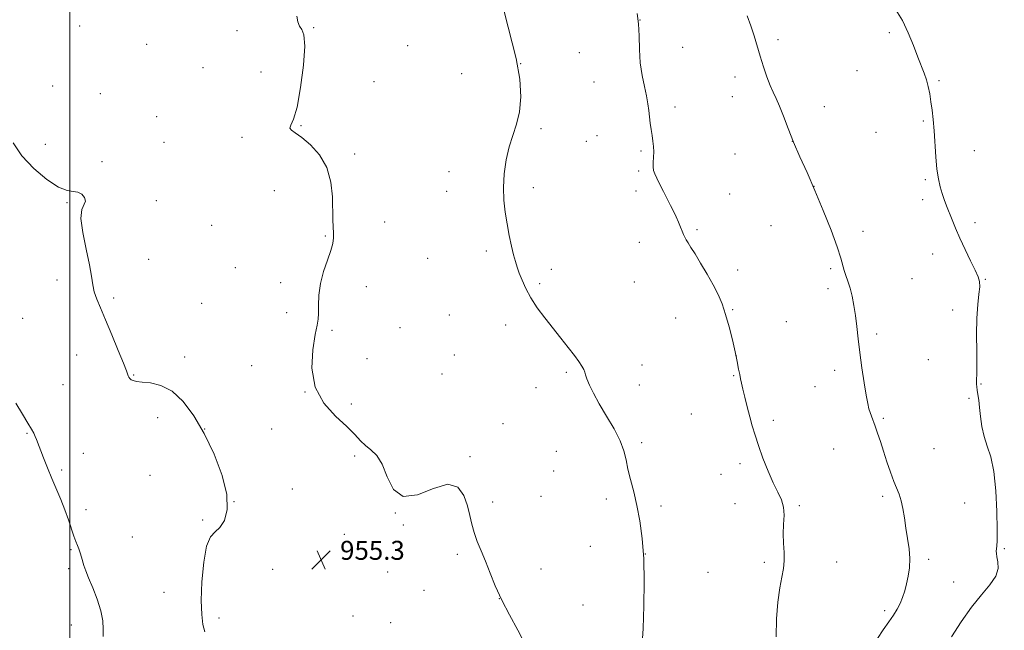
# Model space of a CAD drawing. Extents: x 2064800 to 2067700, y 362300 to 365200.
# Drawn here: x 2066479 to 2066894, y 363672 to 363930 of the extents above; entities that cross this region are included whole.
import ezdxf

# ---------------------------------------------------------------- set-up
doc = ezdxf.new("R2010")
doc.units = 0
doc.header["$MEASUREMENT"] = 0
for name, color, linetype, lineweight in [('32000', 7, 'Continuous', 0), ('DTM SPOT ELEVATION', 2, 'Continuous', 13), ('INDEX CONTOUR', 41, 'Continuous', 13), ('INTERMEDIATE CONTOUR', 44, 'Continuous', 0), ('SPOT ELEVATION', 7, 'Continuous', 0)]:
    doc.layers.add(name, color=color, linetype=linetype, lineweight=lineweight)
doc.styles.add('Style-ITALICS', font='ITALICS.shx')

# ---------------------------------------------------------------- blocks, each defined once
blk = doc.blocks.new('SPOT')
at = {"layer": 'SPOT ELEVATION'}
for p, q in [((-3.91, -3.91), (3.82, 3.81)), ((-1.65, 3.77), (1.72, -3.93))]:
    blk.add_line(p, q, dxfattribs=at)

msp = doc.modelspace()

# ---------------------------------------------------------------- linework, layer by layer
at = {"layer": '32000', "flags": 128}
msp.add_lwpolyline([(2066500, 362500), (2066500, 365000)], dxfattribs=at)
at = {"layer": 'DTM SPOT ELEVATION'}
for p in [(2066740.46, 363929.39, 960), (2066504.11, 363926.93, 955.5), (2066570.49, 363924.97, 955.6), (2066602.74, 363926.22, 956.1), (2066798.57, 363921.13, 962.3), (2066845.62, 363924.04, 963.7), (2066532.39, 363919.18, 955.5), (2066642.4, 363918.57, 957.1), (2066758.42, 363917.86, 960.8), (2066714.83, 363915.59, 959), (2066556.13, 363909.32, 955.5), (2066690.05, 363910.96, 958), (2066831.96, 363908.05, 962.8), (2066580.53, 363907.5, 955.1), (2066665.24, 363906.71, 956.7), (2066780.47, 363905.42, 961.6), (2066492.78, 363901.5, 955.8), (2066628.32, 363903.45, 956.8), (2066720.97, 363903.22, 959.2), (2066866.46, 363903.84, 964.2), (2066512.83, 363898.28, 955.6), (2066779.4, 363897.1, 961.4), (2066755.2, 363892.72, 960.4), (2066818.22, 363892.79, 962.6), (2066536.54, 363888.56, 955.5), (2066597.43, 363884.75, 956.1), (2066698.67, 363883.61, 958.4), (2066859.87, 363886.77, 963.8), (2066572.6, 363879.85, 955.7), (2066722.33, 363880.58, 959.2), (2066840, 363882.01, 963.1), (2066489.58, 363876.88, 955.4), (2066539.62, 363877.78, 955.6), (2066717.78, 363878.22, 959.1), (2066804.61, 363878.22, 962), (2066620.04, 363872.82, 956.3), (2066740.88, 363874.06, 959.8), (2066780.5, 363872.79, 961.2), (2066881.44, 363874.24, 964.7), (2066513.5, 363869.65, 955.8), (2066659.92, 363865.36, 957.3), (2066739.82, 363865.7, 959.8), (2066695.46, 363858.63, 958.4), (2066813.78, 363859.24, 962), (2066860.8, 363862.01, 963.8), (2066586.22, 363857.37, 955.2), (2066658.85, 363857.05, 957.3), (2066738.73, 363857.24, 959.6), (2066778.3, 363856.02, 960.9), (2066498.79, 363852.3, 956.1), (2066536.42, 363853.2, 955.7), (2066859.65, 363853.52, 963.6), (2066559.82, 363842.77, 955.3), (2066632.8, 363844.16, 956.6), (2066795.73, 363842.62, 961.2), (2066881.69, 363843.87, 964.4), (2066607.68, 363838.21, 955.9), (2066764.49, 363840.9, 960.2), (2066834.42, 363840.18, 962.4), (2066740.18, 363835.5, 959.4), (2066675.66, 363831.95, 957.7), (2066863.91, 363830.58, 963.4), (2066533.19, 363828.4, 955.2), (2066650.92, 363828.76, 957.1), (2066569.83, 363824.88, 955.4), (2066703.05, 363824.13, 958.4), (2066781.68, 363823.89, 960.4), (2066820.87, 363824.49, 961.8), (2066494.56, 363819.72, 956.5), (2066588.96, 363818.61, 955.7), (2066625.06, 363816.87, 956.4), (2066698.09, 363818.19, 958.2), (2066738.02, 363818.81, 959.1), (2066855.14, 363820.19, 963.1), (2066886.08, 363819.93, 964.1), (2066819.74, 363816.07, 961.6), (2066518.45, 363812.05, 955.7), (2066555.54, 363809.88, 955), (2066591.48, 363805.94, 955.8), (2066660.06, 363804.95, 957.1), (2066779.51, 363807.14, 960.1), (2066872.32, 363806.96, 963.3), (2066480.04, 363803.52, 957.2), (2066683.78, 363800.67, 957.6), (2066755.47, 363803.68, 959.3), (2066802.14, 363802.15, 960.9), (2066610.53, 363798.49, 956.1), (2066639.18, 363799.54, 956.6), (2066840.3, 363796.9, 962.3), (2066502.9, 363788.07, 956.8), (2066662.09, 363788.07, 957), (2066548.35, 363787.1, 955.6), (2066576.66, 363783.51, 955.8), (2066625.36, 363786.5, 956.3), (2066741.21, 363783.82, 958.6), (2066781.07, 363787.56, 960), (2066862, 363786.09, 963.1), (2066526.85, 363779.61, 955.9), (2066656.88, 363780.06, 956.8), (2066709.43, 363780.64, 957.8), (2066822.57, 363781.6, 961.6), (2066497.03, 363775.51, 957.2), (2066740.13, 363775.42, 958.6), (2066779.98, 363779.23, 959.9), (2066884.29, 363775.71, 964.1), (2066599.18, 363772.42, 956), (2066696.61, 363774.28, 957.4), (2066814.25, 363774.58, 961.2), (2066618.73, 363767.36, 956.1), (2066879.24, 363769.74, 963.8), (2066762.09, 363763.11, 959), (2066536.95, 363761.59, 956.5), (2066682.61, 363759, 956.9), (2066796.69, 363760.42, 960.4), (2066843.09, 363761.22, 962.2), (2066481.98, 363754.95, 958.1), (2066556.81, 363756.74, 956), (2066585.11, 363756.73, 955.9), (2066741.11, 363750.97, 958.3), (2066505.73, 363746.46, 957.4), (2066705.12, 363747.32, 956.8), (2066822.15, 363748.31, 961.1), (2066864.4, 363748.44, 963), (2066620.04, 363745.37, 955.9), (2066668.68, 363745.16, 956.3), (2066782.67, 363742.19, 959.6), (2066496.58, 363739.43, 957.8), (2066704.06, 363739.07, 956.8), (2066533.79, 363737.18, 956.9), (2066774.55, 363737.7, 959.4), (2066593.87, 363731.4, 955.6), (2066569.24, 363726.17, 956), (2066678.36, 363725.97, 956.4), (2066698.65, 363728.38, 957), (2066726.17, 363727.29, 957.6), (2066842.74, 363728.42, 961.7), (2066877.36, 363725.52, 963), (2066506.85, 363722.67, 957.7), (2066637.18, 363721.26, 956), (2066749.32, 363724.34, 958.3), (2066780.46, 363725.31, 958.8), (2066807.58, 363724.45, 960.3), (2066556.02, 363718.37, 956.1), (2066640.67, 363716.29, 954.9), (2066526.35, 363711.17, 957.3), (2066615.76, 363712.27, 954.9), (2066500.5, 363705.83, 958.1), (2066719.52, 363707.23, 957.3), (2066894.07, 363706.28, 964.2), (2066663.35, 363703.82, 955.7), (2066742.65, 363704.01, 958), (2066792.82, 363700.54, 959.7), (2066823.32, 363700.57, 960.7), (2066862.23, 363701.79, 962.3), (2066499.47, 363697.76, 958.2), (2066585.45, 363697.55, 955.7), (2066634, 363696.43, 955.3), (2066698.72, 363697.67, 956.6), (2066769.12, 363696.27, 958.7), (2066872.78, 363692.25, 963), (2066649.27, 363688.7, 955.3), (2066539.73, 363687.85, 957.1), (2066681.11, 363685.2, 956), (2066716.36, 363682.43, 957.1), (2066843.66, 363680.1, 961.7), (2066562.87, 363677.07, 955.4), (2066619.41, 363677.86, 955.6), (2066500.54, 363674.08, 958.5), (2066635.35, 363675.03, 954.4)]:
    msp.add_point(p, dxfattribs=at)
at = {"layer": 'INDEX CONTOUR'}
msp.add_polyline3d([(2066739.239, 363932.174, 960), (2066739.811, 363927.865, 960), (2066740.043, 363922.683, 960), (2066740.166, 363916.991, 960), (2066740.505, 363911.295, 960), (2066741.2779, 363906.032, 960), (2066742.275, 363901.356, 960), (2066743.183, 363897.349, 960), (2066743.767, 363894.034, 960), (2066744.117, 363891.189, 960), (2066744.403, 363888.532, 960), (2066744.757, 363885.846, 960), (2066745.163, 363883.171, 960), (2066745.566, 363880.612, 960), (2066745.912, 363878.24, 960), (2066746.153, 363875.9869, 960), (2066746.241, 363873.751, 960), (2066746.161, 363871.479, 960), (2066746.027, 363869.314, 960), (2066745.98, 363867.445, 960), (2066746.155, 363865.957, 960), (2066746.639, 363864.503, 960), (2066747.509, 363862.629, 960), (2066748.791, 363860.028, 960), (2066750.323, 363856.98, 960), (2066751.89, 363853.914, 960), (2066753.318, 363851.165, 960), (2066754.583, 363848.695, 960), (2066755.697, 363846.373, 960), (2066756.671, 363844.114, 960), (2066757.507, 363842.02, 960), (2066758.205, 363840.238, 960), (2066758.782, 363838.855, 960), (2066759.324, 363837.719, 960), (2066759.935, 363836.619, 960), (2066760.732, 363835.314, 960), (2066761.898, 363833.453, 960), (2066763.628, 363830.657, 960), (2066766.013, 363826.72, 960), (2066768.708, 363822.139, 960), (2066771.264, 363817.583, 960), (2066773.34, 363813.514, 960), (2066775.031, 363809.564, 960), (2066776.54, 363805.155, 960), (2066778.018, 363799.9299, 960), (2066779.401, 363794.402, 960), (2066780.567, 363789.303, 960), (2066781.431, 363785.213, 960), (2066782.0409, 363782.094, 960), (2066782.476, 363779.7531, 960), (2066782.827, 363777.931, 960), (2066783.2189, 363776.098, 960), (2066783.785, 363773.655, 960), (2066784.616, 363770.198, 960), (2066785.631, 363766.098, 960), (2066786.703, 363761.921, 960), (2066787.76, 363758.0531, 960), (2066788.932, 363754.164, 960), (2066790.405, 363749.744, 960), (2066792.291, 363744.498, 960), (2066794.426, 363738.996, 960), (2066796.576, 363734.023, 960), (2066798.513, 363730.131, 960), (2066800.037, 363726.94, 960), (2066800.955, 363723.839, 960), (2066801.1709, 363720.349, 960), (2066800.992, 363716.517, 960), (2066800.821, 363712.525, 960), (2066800.947, 363708.545, 960), (2066801.186, 363704.713, 960), (2066801.2379, 363701.159, 960), (2066800.881, 363697.875, 960), (2066800.203, 363694.302, 960), (2066799.374, 363689.744, 960), (2066798.571, 363683.7201, 960), (2066798.01, 363676.611, 960), (2066797.919, 363669.011, 960)], dxfattribs=at)
at = {"layer": 'INTERMEDIATE CONTOUR'}
for points in [[(2066683.162, 363932.999, 958), (2066688.181, 363913.181, 958), (2066689.704, 363904.374, 958), (2066690.139, 363896.919, 958), (2066689.641, 363890.686, 958), (2066688.408, 363885.465, 958), (2066686.798, 363880.72, 958), (2066685.211, 363875.833, 958), (2066683.983, 363870.356, 958), (2066683.2, 363864.529, 958), (2066682.886, 363858.7629, 958), (2066683.04, 363853.3741, 958), (2066683.5691, 363848.295, 958), (2066684.355, 363843.365, 958), (2066685.282, 363838.511, 958), (2066686.246, 363834.014, 958), (2066687.143, 363830.245, 958), (2066687.911, 363827.412, 958), (2066688.6581, 363825.072, 958), (2066689.532, 363822.621, 958), (2066690.68, 363819.585, 958), (2066692.243, 363816.013, 958), (2066694.36, 363812.085, 958), (2066697.106, 363807.96, 958), (2066700.3, 363803.718, 958), (2066707.058, 363795.164, 958), (2066710.148, 363791.2, 958), (2066712.741, 363787.817, 958), (2066714.665, 363785.2249, 958), (2066715.9639, 363783.323, 958), (2066716.739, 363781.931, 958), (2066717.129, 363780.83, 958), (2066717.432, 363779.635, 958), (2066717.983, 363777.924, 958), (2066719.073, 363775.347, 958), (2066720.805, 363771.847, 958), (2066723.237, 363767.444, 958), (2066726.307, 363762.257, 958), (2066729.473, 363756.818, 958), (2066732.076, 363751.759, 958), (2066733.657, 363747.515, 958), (2066734.567, 363743.7309, 958), (2066735.357, 363739.855, 958), (2066736.4539, 363735.423, 958), (2066737.788, 363730.326, 958), (2066739.159, 363724.541, 958), (2066740.387, 363718.017, 958), (2066741.364, 363710.573, 958), (2066741.998, 363701.998, 958), (2066742.226, 363692.274, 958), (2066742.104, 363682.155, 958), (2066741.714, 363672.585, 958), (2066741.214, 363664.253, 958)], [(2066848.281, 363933.767, 964), (2066851.078, 363929.262, 964), (2066853.579, 363924.042, 964), (2066855.756, 363918.646, 964), (2066857.595, 363913.785, 964), (2066860.2879, 363906.921, 964), (2066861.236, 363904.165, 964), (2066861.988, 363901.3009, 964), (2066862.603, 363898.232, 964), (2066863.142, 363894.941, 964), (2066863.6529, 363891.375, 964), (2066864.125, 363887.353, 964), (2066864.534, 363882.663, 964), (2066865.222, 363871.616, 964), (2066865.662, 363866.477, 964), (2066866.264, 363862.334, 964), (2066867.007, 363859.023, 964), (2066867.852, 363856.213, 964), (2066868.765, 363853.597, 964), (2066869.754, 363850.985, 964), (2066872.049, 363845.13, 964), (2066873.5, 363841.573, 964), (2066875.316, 363837.394, 964), (2066877.532, 363832.596, 964), (2066879.822, 363827.799, 964), (2066881.765, 363823.778, 964), (2066883.031, 363821.036, 964), (2066883.644, 363818.986, 964), (2066883.715, 363816.768, 964), (2066883.382, 363813.638, 964), (2066882.884, 363809.307, 964), (2066882.485, 363803.602, 964), (2066882.376, 363796.611, 964), (2066882.4509, 363789.456, 964), (2066882.529, 363783.523, 964), (2066882.479, 363779.817, 964), (2066882.359, 363777.841, 964), (2066882.274, 363776.721, 964), (2066882.309, 363775.709, 964), (2066882.454, 363774.551, 964), (2066882.68, 363773.12, 964), (2066882.959, 363771.286, 964), (2066883.275, 363768.906, 964), (2066883.62, 363765.834, 964), (2066884.012, 363762.019, 964), (2066884.586, 363757.793, 964), (2066885.508, 363753.582, 964), (2066886.856, 363749.577, 964), (2066888.362, 363745.013, 964), (2066889.67, 363738.888, 964), (2066890.507, 363730.693, 964), (2066890.925, 363721.886, 964), (2066891.06, 363714.414, 964), (2066891.032, 363709.731, 964), (2066890.917, 363707.306, 964), (2066890.687, 363705.232, 964), (2066890.72, 363704.234, 964), (2066890.963, 363702.793, 964), (2066891.377, 363700.6629, 964), (2066891.426, 363697.909, 964), (2066890.454, 363694.673, 964), (2066887.998, 363691.025, 964), (2066884.392, 363686.745, 964), (2066880.164, 363681.543, 964), (2066875.819, 363675.352, 964), (2066871.756, 363669.009, 964)], [(2066595.716, 363931.013, 956), (2066596.197, 363928.575, 956), (2066596.868, 363926.846, 956), (2066597.815, 363925.468, 956), (2066598.686, 363923.158, 956), (2066599.018, 363918.398, 956), (2066598.483, 363910.353, 956), (2066597.29, 363900.916, 956), (2066595.784, 363892.6621, 956), (2066594.306, 363887.539, 956), (2066593.198, 363884.984, 956), (2066592.802, 363883.805, 956), (2066593.4041, 363882.933, 956), (2066595.067, 363881.767, 956), (2066597.796, 363879.827, 956), (2066601.449, 363876.73, 956), (2066605.2741, 363872.477, 956), (2066608.37, 363867.1661, 956), (2066610.079, 363861.018, 956), (2066610.722, 363854.746, 956), (2066610.959, 363844.967, 956), (2066611.167, 363839.507, 956), (2066611.16, 363837.419, 956), (2066610.863, 363835.123, 956), (2066610.054, 363832.115, 956), (2066608.634, 363828.052, 956), (2066606.999, 363823.241, 956), (2066605.67, 363818.153, 956), (2066605.023, 363813.241, 956), (2066604.866, 363808.895, 956), (2066604.86, 363805.486, 956), (2066604.711, 363803.093, 956), (2066604.289, 363800.611, 956), (2066603.506, 363796.639, 956), (2066602.469, 363790.248, 956), (2066602.066, 363782.394, 956), (2066603.381, 363774.503, 956), (2066607.064, 363767.741, 956), (2066612.042, 363762.234, 956), (2066616.809, 363757.851, 956), (2066620.225, 363754.445, 956), (2066622.619, 363751.819, 956), (2066624.686, 363749.763, 956), (2066626.967, 363747.957, 956), (2066629.379, 363745.645, 956), (2066631.686, 363741.959, 956), (2066633.834, 363736.561, 956), (2066636.514, 363731.218, 956), (2066640.6001, 363728.222, 956), (2066646.5699, 363729.022, 956), (2066653.324, 363731.683, 956), (2066659.367, 363733.424, 956), (2066663.548, 363732.168, 956), (2066666.104, 363728.65, 956), (2066667.616, 363724.307, 956), (2066668.619, 363720.293, 956), (2066669.458, 363716.633, 956), (2066670.43, 363713.068, 956), (2066671.764, 363709.362, 956), (2066673.409, 363705.36, 956), (2066675.242, 363700.932, 956), (2066677.197, 363695.976, 956), (2066679.417, 363690.512, 956), (2066682.099, 363684.592, 956), (2066685.341, 363678.2991, 956), (2066688.8429, 363671.844, 956), (2066692.207, 363665.471, 956)], [(2066785.69, 363931.143, 962), (2066787.211, 363926.968, 962), (2066788.533, 363922.7841, 962), (2066791.056, 363914.161, 962), (2066792.461, 363909.7041, 962), (2066793.918, 363905.4609, 962), (2066795.317, 363901.802, 962), (2066796.591, 363898.916, 962), (2066797.847, 363896.248, 962), (2066799.237, 363893.0609, 962), (2066800.891, 363888.798, 962), (2066802.859, 363883.614, 962), (2066805.172, 363877.844, 962), (2066807.848, 363871.717, 962), (2066810.864, 363865.032, 962), (2066814.186, 363857.483, 962), (2066817.702, 363849.025, 962), (2066820.9971, 363840.662, 962), (2066823.578, 363833.658, 962), (2066825.117, 363828.918, 962), (2066826.523, 363823.7, 962), (2066827.263, 363821.537, 962), (2066828.146, 363819.118, 962), (2066829.058, 363816.27, 962), (2066829.907, 363812.868, 962), (2066830.66, 363808.966, 962), (2066831.306, 363804.662, 962), (2066831.853, 363800.0101, 962), (2066832.406, 363794.877, 962), (2066833.091, 363789.083, 962), (2066833.984, 363782.6389, 962), (2066834.959, 363776.309, 962), (2066835.837, 363771.048, 962), (2066836.491, 363767.533, 962), (2066836.993, 363765.334, 962), (2066837.47, 363763.742, 962), (2066838.03, 363762.139, 962), (2066839.567, 363757.914, 962), (2066840.596, 363754.971, 962), (2066841.793, 363751.444, 962), (2066843.137, 363747.385, 962), (2066844.59, 363742.929, 962), (2066846.06, 363738.516, 962), (2066847.439, 363734.668, 962), (2066849.6601, 363729.211, 962), (2066850.523, 363726.525, 962), (2066851.258, 363723.167, 962), (2066851.926, 363719.231, 962), (2066852.601, 363714.955, 962), (2066853.308, 363710.564, 962), (2066853.9031, 363706.2151, 962), (2066854.195, 363702.049, 962), (2066854.048, 363698.183, 962), (2066853.552, 363694.6289, 962), (2066852.849, 363691.374, 962), (2066852.052, 363688.4, 962), (2066851.154, 363685.667, 962), (2066850.12, 363683.131, 962), (2066848.896, 363680.712, 962), (2066847.365, 363678.198, 962), (2066845.394, 363675.34, 962), (2066842.9781, 363671.979, 962), (2066840.629, 363668.305, 962)], [(2066556.843, 363671.185, 956), (2066556.13, 363674.234, 956), (2066555.611, 363678.436, 956), (2066555.43, 363684.386, 956), (2066555.7089, 363692.256, 956), (2066556.462, 363700.542, 956), (2066557.6791, 363707.32, 956), (2066559.3229, 363711.252, 956), (2066561.251, 363713.35, 956), (2066563.291, 363715.217, 956), (2066565.193, 363718.216, 956), (2066566.379, 363722.7779, 956), (2066566.191, 363729.097, 956), (2066564.187, 363737.156, 956), (2066560.786, 363746.088, 956), (2066556.627, 363754.815, 956), (2066552.239, 363762.3979, 956), (2066547.725, 363768.453, 956), (2066543.079, 363772.733, 956), (2066538.378, 363775.1459, 956), (2066534.018, 363776.21, 956), (2066530.476, 363776.598, 956), (2066528.092, 363776.875, 956), (2066526.653, 363777.19, 956), (2066525.81, 363777.584, 956), (2066525.259, 363778.082, 956), (2066524.8909, 363778.638, 956), (2066524.643, 363779.188, 956), (2066523.84, 363781.298, 956), (2066522.587, 363784.501, 956), (2066520.42, 363789.945, 956), (2066517.736, 363796.569, 956), (2066515.086, 363802.919, 956), (2066512.925, 363807.873, 956), (2066511.326, 363811.628, 956), (2066510.265, 363814.712, 956), (2066509.655, 363817.687, 956), (2066509.138, 363821.251, 956), (2066508.2961, 363826.134, 956), (2066506.893, 363832.685, 956), (2066505.451, 363839.726, 956), (2066504.677, 363845.694, 956), (2066505.024, 363849.451, 956), (2066506.516, 363852.971, 956), (2066506.187, 363854.462, 956), (2066505.048, 363855.86, 956), (2066503.408, 363856.778, 956), (2066501.4509, 363857.053, 956), (2066498.861, 363857.433, 956), (2066495.194, 363858.89, 956), (2066490.246, 363862.125, 956), (2066484.779, 363866.742, 956), (2066479.792, 363872.067, 956), (2066476.076, 363877.499, 956)], [(2066514.0651, 363669.154, 958), (2066514.0489, 363672.242, 958), (2066513.861, 363675.85, 958), (2066513.113, 363680.079, 958), (2066511.572, 363684.896, 958), (2066509.635, 363689.743, 958), (2066507.857, 363693.928, 958), (2066506.6551, 363696.957, 958), (2066505.914, 363699.119, 958), (2066504.855, 363702.694, 958), (2066504.303, 363704.4751, 958), (2066503.743, 363706.128, 958), (2066503.172, 363707.625, 958), (2066502.522, 363709.291, 958), (2066501.703, 363711.544, 958), (2066499.351, 363718.498, 958), (2066497.839, 363722.688, 958), (2066496.139, 363726.988, 958), (2066492.435, 363735.837, 958), (2066490.587, 363740.355, 958), (2066488.903, 363744.576, 958), (2066485.877, 363752.331, 958), (2066485.332, 363753.6601, 958), (2066484.737, 363754.956, 958), (2066483.826, 363756.671, 958), (2066482.307, 363759.276, 958), (2066479.998, 363763.073, 958), (2066477.142, 363767.69, 958)]]:
    msp.add_polyline3d(points, dxfattribs=at)

# ---------------------------------------------------------------- block references
at = {"layer": 'SPOT ELEVATION'}
msp.add_blockref('SPOT', (2066605.963, 363701.566, 955.289), dxfattribs=at)

# ---------------------------------------------------------------- texts
at = {"layer": 'SPOT ELEVATION', "style": 'Style-ITALICS'}
msp.add_text('955.3', height=8, dxfattribs=at).set_placement((2066613.963, 363701.566, 955.289))

doc.saveas('drawing.dxf')
